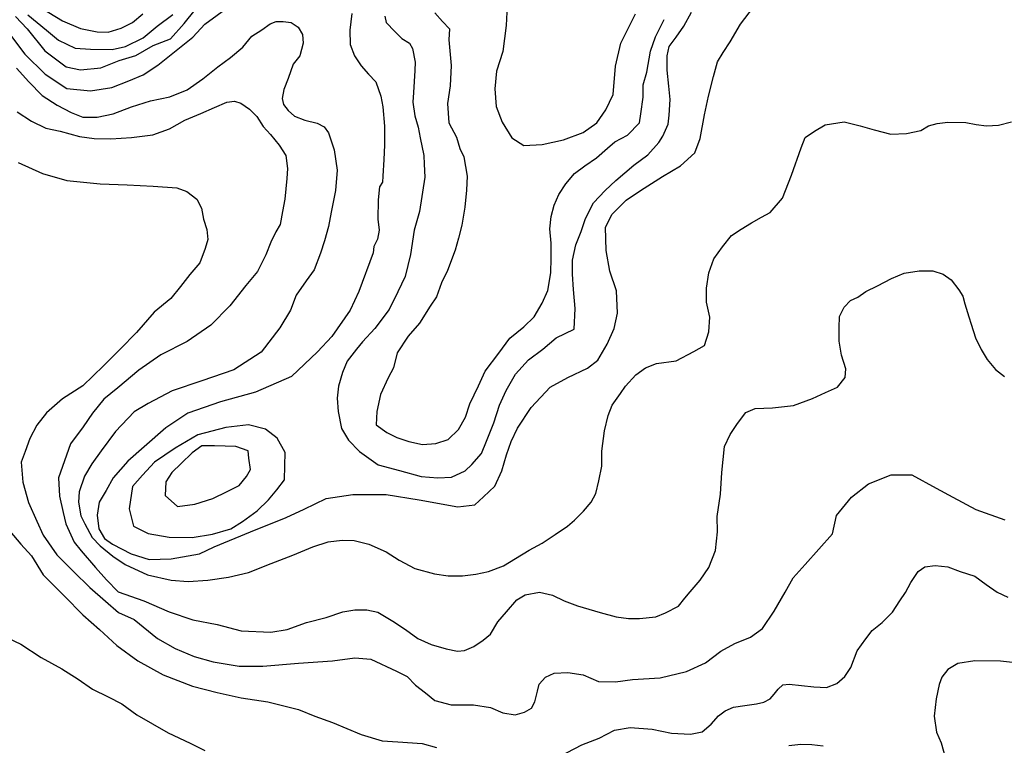
# Model space of a CAD drawing. Extents: x -583 to 16056, y -1656 to 8175.
# Drawn here: x 2886 to 3677, y 2451 to 3034 of the extents above; entities that cross this region are included whole.
import ezdxf

# ---------------------------------------------------------------- set-up
doc = ezdxf.new("R2010")
doc.units = 0
doc.header["$LTSCALE"] = 20
doc.header["$MEASUREMENT"] = 0
doc.layers.get('0').update_dxf_attribs({"linetype": 'CONTINUOUS'})

msp = doc.modelspace()

# ---------------------------------------------------------------- linework, layer by layer
for points, elevation in [([(2875.59, 3026.09), (2890.18, 3006.51), (2906.46, 2990.39), (2924.04, 2978.92), (2942.98, 2977.1), (2960.07, 2979.69), (2973.91, 2985.09), (2985.29, 2989.85), (2997.23, 2997.52), (3009.2, 3007.14), (3025.12, 3019.99), (3034.8, 3030.63), (3054.57, 3044.9)], 45), ([(2882.62, 3036.79), (2892, 3026.9), (2906.28, 3009.12), (2923.4, 2996.27), (2934.9, 2993.76), (2951.25, 2995.55), (2966.16, 3001.3), (2979.46, 3005.43), (2993.47, 3013.33), (3007.22, 3018.84), (3018.34, 3030.95), (3027.18, 3042.06)], 50), ([(2903.42, 3043.76), (2920.37, 3033.14), (2935.05, 3027.07), (2948.41, 3024.31), (2957.23, 3024.19), (2967.73, 3027.24), (2976.81, 3031.95), (2985.01, 3038.76)], 60), ([(3152.96, 3039.09), (3151.49, 3025.72), (3151.66, 3014.13), (3155.22, 3005.16), (3160.57, 2997.05), (3166.53, 2990.27), (3172.18, 2984.07), (3176.23, 2972.57), (3177.98, 2964.24), (3179.3, 2948.64), (3179.21, 2933.22), (3178.66, 2921.68), (3177.82, 2908.47), (3177.52, 2903.7), (3175.16, 2899.72), (3174.21, 2889.29), (3174.02, 2873.98), (3174.9, 2865.05), (3173.7, 2857.87), (3170.74, 2851.92), (3170.18, 2846.71), (3158.67, 2815.65), (3151.58, 2800.85), (3136.94, 2779.64), (3125.43, 2767.24), (3104.58, 2747.35), (3075.49, 2734.92), (3047.57, 2727.09), (3021.25, 2717.97), (3003.58, 2706.31), (2986.13, 2691.07), (2972.91, 2679.48), (2961.21, 2666.21), (2955.61, 2655.97), (2949.89, 2646.56), (2948.44, 2636.02), (2949.71, 2625.23), (2954.23, 2617.34), (2960.63, 2612.91), (2975.62, 2604.94), (2990.2, 2600.54), (3007.69, 2600.89), (3030.46, 2605.15), (3042.43, 2610.54), (3071.62, 2622.57), (3100.14, 2634.32), (3114.63, 2640.87), (3132.42, 2649.43), (3153.75, 2652.62), (3180.59, 2652.78), (3207.07, 2648.34), (3238.12, 2642.86), (3251.93, 2644.47), (3258.78, 2650.79), (3268.03, 2659.32), (3273.64, 2671.58), (3277.3, 2684.53), (3280.97, 2695.19), (3286.21, 2705.94), (3297.08, 2722.58), (3312.37, 2739), (3326.67, 2746.72), (3342.42, 2754.14), (3350.59, 2760.68), (3358.23, 2773.35), (3363.83, 2786.15), (3366.47, 2798.45), (3365.59, 2816.22), (3360.33, 2832.09), (3357.49, 2848.7), (3356.89, 2867.35), (3362.2, 2877.8), (3373.38, 2889.11), (3384.99, 2896.99), (3402.6, 2908.09), (3417.17, 2916.73), (3428.7, 2927.29), (3433.02, 2938.65), (3436.52, 2957.74), (3439.55, 2972.62), (3443.76, 2988.37), (3446.9, 3000.38), (3451.3, 3007.67), (3457.01, 3016.43), (3465.44, 3030.47), (3475.88, 3044.09)], 45), ([(3179.42, 3036.88), (3180.72, 3031.9), (3187.57, 3024.55), (3193.25, 3019.11), (3199.29, 3015.33), (3201.66, 3010.95), (3204.02, 2999.94), (3203.71, 2993.39), (3202.61, 2975.73), (3202.16, 2967.77), (3203.52, 2956.96), (3206.22, 2947.84), (3208.02, 2939.1), (3210.79, 2925.09), (3211.11, 2917.99), (3211.59, 2907.68), (3207.51, 2880.11), (3202.98, 2865.16), (3200.14, 2845.41), (3195.87, 2827.78), (3189.88, 2815.63), (3182.95, 2801.35), (3171.43, 2786.11), (3161.61, 2775.32), (3156.71, 2769.43), (3149.35, 2759.88), (3145.55, 2750.57), (3142.19, 2739.72), (3141.33, 2729.98), (3141.98, 2719.38), (3144.81, 2705.75), (3150.33, 2696.24), (3159.09, 2687.11), (3174.15, 2676.57), (3191.35, 2672.03), (3208.79, 2667.26), (3222.04, 2666.14), (3233.17, 2666.61), (3244.21, 2671.76), (3249.5, 2676.9), (3257.3, 2685.73), (3261.28, 2695.58), (3267.24, 2710.17), (3271.67, 2724.33), (3276.98, 2736.13), (3284.66, 2749.4), (3294.99, 2760.91), (3306.51, 2769.46), (3317.14, 2778.6), (3331.6, 2785.39), (3332.49, 2802.2), (3331.25, 2817.36), (3330.25, 2829.65), (3330.34, 2840.97), (3332.89, 2853.33), (3337.25, 2864.05), (3340.87, 2874.29), (3347.26, 2887.05), (3356.61, 2896.86), (3365.28, 2905.06), (3379.66, 2917.37), (3390.77, 2925.46), (3399.64, 2935.47), (3402.86, 2940.53), (3407.22, 2950.22), (3408.06, 2957.52), (3408.83, 2970.09), (3407.78, 2980.66), (3406.49, 2993.58), (3406.43, 3005.2), (3408, 3012.48), (3413.55, 3020.12), (3419.92, 3028.86), (3426.06, 3040.1)], 50), ([(3219.59, 3039.7), (3225.91, 3032.67), (3231.37, 3026.87), (3231.05, 3017.84), (3232.87, 2997.2), (3232.01, 2980.96), (3229.82, 2966.91), (3230.86, 2951.32), (3237.1, 2939.77), (3239.87, 2930.55), (3243.1, 2923.94), (3245.57, 2908.48), (3245.11, 2897.28), (3243.85, 2883.54), (3241.51, 2869.07), (3238.63, 2858.67), (3236.09, 2848.98), (3230, 2832.72), (3225.02, 2822.76), (3220.96, 2811.53), (3216.01, 2804.04), (3207.33, 2790.45), (3198.31, 2779.82), (3189.41, 2766.42), (3186.36, 2754.43), (3182.09, 2746.3), (3176.03, 2732.89), (3173.17, 2719.46), (3172.6, 2708.61), (3181.04, 2702.57), (3189.25, 2698.37), (3198.87, 2695.17), (3209.88, 2692.97), (3220.49, 2693.57), (3230.51, 2696.77), (3238.68, 2704.97), (3244.46, 2714.77), (3247.73, 2725.56), (3254.77, 2739.88), (3260.29, 2751.68), (3271.1, 2766.24), (3280.11, 2778.38), (3291.2, 2787.33), (3299.5, 2795.37), (3306.05, 2806.45), (3310.56, 2816.67), (3312.98, 2830.7), (3313.33, 2842.65), (3313.33, 2854.6), (3312.11, 2866.18), (3313.13, 2875.91), (3315.52, 2885.12), (3319.45, 2893.65), (3324.91, 2902.35), (3331.84, 2910.69), (3340.2, 2916.68), (3349.61, 2923.23), (3358.44, 2930.99), (3364.45, 2935.93), (3374.42, 2941.44), (3384.24, 2951.26), (3385.13, 2958.5), (3387.17, 2971.85), (3387.17, 2981.85), (3389.95, 2992.04), (3393.06, 3008.79), (3397.13, 3020.36), (3403.98, 3034.37)], 55), ([(3277.49, 3040.15), (3277.09, 3029.37), (3274.44, 3008.67), (3269.39, 2992.68), (3267.99, 2978.65), (3269.11, 2964.35), (3273.88, 2951.72), (3281.65, 2939.1), (3291.28, 2932.94), (3306.09, 2933.93), (3323.01, 2937.56), (3338.8, 2943.44), (3349.95, 2951.18), (3357.08, 2961.7), (3362.96, 2974.08), (3364.93, 2996.75), (3369.27, 3015.18), (3380.85, 3038.95)], 60), ([(2883.42, 2995.24), (2893.3, 2984.29), (2904.22, 2973.15), (2916.09, 2965.32), (2927.52, 2959.66), (2936.9, 2955.76), (2948.38, 2955.87), (2961.24, 2958.4), (2975.84, 2964.03), (2991.14, 2968.85), (3006.87, 2972.1), (3020.7, 2977.78), (3033.32, 2986.69), (3045.2, 2996.18), (3055.5, 3003.72), (3065.43, 3011.96), (3072.55, 3020.94), (3080.61, 3025.99), (3087.25, 3030.75), (3092.23, 3032.69), (3097.87, 3032.69), (3104.29, 3031.84), (3109.88, 3028.17), (3113.39, 3022.19), (3114.01, 3015.18), (3111.22, 3005.07), (3105.86, 2998.47), (3101.97, 2986.9), (3098.43, 2977.97), (3096.97, 2970.94), (3098.05, 2965.92), (3101.75, 2961.22), (3106.89, 2956.59), (3115.18, 2953.45), (3125.12, 2951.05), (3130.86, 2948.17), (3134.28, 2943.15), (3138.87, 2929.5), (3141.28, 2913.28), (3139.93, 2896.83), (3136.42, 2879.58), (3134.14, 2867.92), (3130.99, 2856.52), (3127.91, 2846.58), (3122.67, 2833.23), (3116.42, 2824.3), (3108.3, 2812.89), (3103.72, 2800.72), (3095.24, 2786.6), (3080.11, 2767.11), (3058.09, 2752.8), (3032.51, 2744.04), (3008.54, 2735.84), (2989.46, 2725.73), (2978.18, 2719.06), (2963.12, 2703.35), (2951.68, 2687.65), (2944, 2677.34), (2938.29, 2667.43), (2933.99, 2654.79), (2933.47, 2646.42), (2935.28, 2635.62), (2938.51, 2629.17), (2944.28, 2618.15), (2950.81, 2611.52), (2960.82, 2603.06), (2970.95, 2596.58), (2988.78, 2588.1), (3007.95, 2583.74), (3021.37, 2582.69), (3037.32, 2583.76), (3053.98, 2586.26), (3070.04, 2589.95), (3088.25, 2597.19), (3105.53, 2604.06), (3121.61, 2610.54), (3134, 2614.73), (3145.32, 2616.09), (3155, 2615.77), (3166.7, 2612.8), (3180.55, 2606.71), (3191.03, 2599.86), (3203.68, 2593.13), (3219.35, 2589.09), (3230.39, 2587.28), (3242.02, 2587.28), (3252.69, 2588.66), (3262.86, 2590.85), (3274.98, 2595.32), (3284.53, 2601.19), (3295.52, 2607.94), (3305.85, 2613.51), (3316.29, 2620.46), (3326.2, 2627.14), (3331.82, 2632.09), (3339.31, 2639.43), (3345.3, 2646.49), (3349.21, 2653.6), (3351.62, 2663.74), (3353.91, 2675.43), (3353.91, 2687.58), (3356.07, 2703.91), (3358.88, 2716.26), (3362.3, 2724.43), (3368.89, 2733.92), (3372.95, 2739.76), (3381.23, 2748.79), (3389.01, 2754.56), (3397.9, 2757.89), (3413.73, 2760.19), (3427.91, 2767.57), (3436.37, 2772.48), (3439.85, 2783.48), (3440.69, 2795.05), (3438.11, 2807.22), (3438.02, 2818.45), (3439.82, 2830.78), (3443.94, 2842.14), (3451.01, 2851.56), (3458.09, 2860.79), (3465.95, 2865.89), (3474.21, 2870.94), (3482.28, 2875.39), (3489.23, 2879.17), (3499.17, 2890.73), (3506.36, 2909.18), (3514.05, 2931.31), (3517.22, 2939.36), (3524.84, 2944.67), (3533.47, 2949.73), (3548.6, 2952.17), (3561.45, 2948.76), (3572.76, 2945.76), (3586.06, 2942.09), (3598.74, 2942.62), (3610.21, 2945.16), (3616.55, 2948.78), (3623.34, 2950.74), (3631.97, 2951.79), (3646.32, 2951.58), (3654.86, 2950), (3663.01, 2948.76), (3672.63, 2949.32), (3683.17, 2952.02)], 40), ([(2892.7, 3037.99), (2907.72, 3025.78), (2917.14, 3017.57), (2930.55, 3011.25), (2943.07, 3010.53), (2960.41, 3010.05), (2971.25, 3012.7), (2985.21, 3019.44), (2996.53, 3028.82), (3009.06, 3038.2)], 55), ([(2884, 2959.98), (2895.58, 2952.64), (2907.08, 2947.1), (2918.71, 2944.58), (2934.13, 2940.27), (2945.98, 2938.74), (2959.2, 2938.36), (2975.96, 2939.57), (2993.05, 2941.6), (3006.51, 2946.47), (3018.78, 2953.33), (3031.71, 2958.66), (3042.63, 2963.49), (3052.65, 2967.98), (3058.72, 2968.65), (3063.84, 2967.15), (3070.75, 2962.27), (3076.59, 2956.44), (3081.64, 2948.25), (3087.7, 2941.89), (3094.49, 2933.32), (3100.07, 2924.91), (3101.31, 2914.61), (3100.78, 2906.6), (3099.21, 2889.87), (3097.41, 2880.01), (3095.45, 2869.67), (3091.96, 2863.81), (3087.88, 2855.4), (3083.98, 2845.09), (3077.2, 2831.7), (3067.74, 2820.65), (3055.01, 2804.21), (3039.73, 2788.6), (3020.6, 2775.58), (2999.62, 2764.94), (2981.83, 2752.52), (2964.89, 2738.48), (2953.82, 2729.31), (2944.68, 2718.1), (2937.09, 2706.92), (2927, 2693.3), (2922.09, 2679.68), (2917.15, 2666.13), (2918.1, 2651.29), (2920.96, 2638.35), (2923.18, 2629.07), (2929.84, 2614.3), (2935.56, 2607.39), (2947.04, 2594.12), (2955.77, 2584.03), (2965.24, 2574.45), (2985.78, 2567.24), (3006.11, 2558.49), (3025.23, 2552.12), (3044.72, 2548.26), (3064.01, 2543.18), (3087.88, 2541.99), (3101.04, 2544.36), (3116.54, 2549.8), (3132.31, 2553.83), (3145.74, 2558.37), (3155.44, 2560.01), (3165.07, 2560.13), (3173.8, 2558.21), (3186.03, 2550.97), (3196.26, 2544.24), (3206.15, 2537.09), (3216.82, 2532.16), (3228.7, 2528.69), (3237.93, 2526.89), (3243.5, 2527.25), (3250.94, 2530.62), (3258.42, 2535.57), (3264.38, 2540.62), (3270.22, 2550.38), (3277.24, 2558.53), (3285.53, 2568), (3292.34, 2572.16), (3303.7, 2574.31), (3314.17, 2571.91), (3323.76, 2567.37), (3334.36, 2563.34), (3352.7, 2557.81), (3365.39, 2554.42), (3375.41, 2552.99), (3384.16, 2552.99), (3397.19, 2554.53), (3405.1, 2557.59), (3415.49, 2562.88), (3420.67, 2569.3), (3424.95, 2574.6), (3432.97, 2583.98), (3439.83, 2594.15), (3445.34, 2607.78), (3446.84, 2622.64), (3446.68, 2635.1), (3449.21, 2653.04), (3450.46, 2670.42), (3452.6, 2691.26), (3457.13, 2700.82), (3463.03, 2709.63), (3469.56, 2718.54), (3477.07, 2721.82), (3491, 2722.22), (3507.94, 2724.13), (3523.15, 2729.76), (3533.75, 2734.65), (3543.28, 2739.04), (3549.39, 2746.58), (3549.96, 2753.54), (3546.53, 2764.53), (3544.73, 2775.95), (3544.73, 2786.53), (3545.03, 2795.59), (3548.76, 2803.26), (3553.66, 2808.47), (3559.73, 2811.13), (3566.03, 2815.81), (3575.36, 2820.34), (3586.78, 2826.34), (3596.84, 2830.39), (3608.86, 2832.49), (3619.84, 2832.31), (3628.21, 2829.76), (3634.57, 2825.21), (3640.77, 2817.18), (3643.97, 2812), (3645.64, 2805.82), (3648.81, 2795.34), (3650.59, 2789.43), (3654.32, 2778.57), (3658.88, 2769.08), (3663.66, 2761.23), (3670.39, 2753.12), (3677.64, 2747.53)], 35), ([(2884.81, 2919.28), (2904.43, 2910.57), (2924.06, 2905), (2950.71, 2902.34), (2972.51, 2901.37), (2993.37, 2900.44), (3012.25, 2898.95), (3020.48, 2896.07), (3028.47, 2889.89), (3032.09, 2882.82), (3033.89, 2873.94), (3036.4, 2865.44), (3037.35, 2857.47), (3035.26, 2850.25), (3030.87, 2838.71), (3022.76, 2829.33), (3015.22, 2819.86), (3007.55, 2810.24), (2994.07, 2799.1), (2980.01, 2782.7), (2966.86, 2769.34), (2953.35, 2756.05), (2936.9, 2739.85), (2920.62, 2729.57), (2907.59, 2718.28), (2899.93, 2708.32), (2894.29, 2697.73), (2890.51, 2687.29), (2887.34, 2678.56), (2888.55, 2662.49), (2893.05, 2646.31), (2899.87, 2631.23), (2905, 2619.89), (2915.99, 2604.23), (2929.29, 2590.94), (2942.38, 2577.91), (2954.99, 2566.94), (2965.53, 2557.93), (2977.96, 2552.29), (2996.79, 2536.95), (3011.04, 2529.03), (3026.29, 2522.61), (3041.7, 2518.25), (3062.52, 2514.86), (3081.53, 2514.86), (3110.09, 2517.31), (3137.59, 2519.03), (3155.38, 2521.53), (3168.18, 2520.38), (3188.89, 2510.78), (3197.35, 2506.43), (3204.24, 2499.46), (3212.16, 2493.29), (3219.59, 2487.17), (3232.9, 2483.84), (3250.9, 2483.84), (3264.39, 2481.55), (3274.38, 2477.33), (3284.28, 2475.61), (3291.77, 2477.76), (3297.28, 2481.12), (3300.17, 2486.2), (3302.23, 2494.58), (3303.66, 2500.41), (3308.56, 2505.93), (3315.73, 2509.13), (3326.65, 2509.74), (3338.78, 2507.7), (3351.19, 2502.53), (3364.82, 2502.25), (3378.58, 2504.16), (3400.67, 2505.35), (3421.99, 2510.58), (3437.31, 2517.39), (3449.44, 2526.87), (3460.85, 2532.87), (3473.39, 2538.13), (3482.93, 2545.09), (3492.4, 2559.03), (3501.24, 2574.19), (3507.78, 2585.74), (3517.38, 2596.5), (3528.43, 2608.9), (3539.31, 2621.1), (3542.56, 2635.71), (3554.45, 2650.56), (3568.25, 2661.38), (3586.51, 2668.39), (3603.07, 2668.39), (3622.67, 2657.76), (3635.95, 2650.56), (3654.41, 2640.62), (3677.66, 2632.32)], 30), ([(3029.32, 2700.56), (3010.99, 2689.79), (2994.55, 2678.75), (2984.85, 2668.25), (2976.77, 2659.1), (2974.07, 2641.06), (2977.5, 2627.13), (2989.42, 2621.27), (3006.26, 2618.44), (3024.8, 2618.25), (3041.07, 2620.7), (3055.83, 2625.24), (3065.1, 2630.91), (3077.02, 2639.61), (3085.91, 2648.49), (3092.73, 2656.43), (3098.78, 2664.56), (3099.16, 2675.72), (3099.35, 2686.3), (3093.13, 2697.85), (3083.68, 2705.14), (3070.07, 2708.71), (3051.69, 2706.57), (3029.32, 2700.56)], 50), ([(3024.72, 2686.06), (3015.89, 2677.47), (3008.26, 2670.32), (3003.48, 2662.93), (3003, 2651.96), (3013.03, 2643.13), (3026.87, 2644.8), (3041.19, 2649.57), (3052.89, 2655.06), (3062.43, 2659.83), (3068.4, 2667.22), (3071.5, 2672.7), (3070.31, 2682), (3069.58, 2687.73), (3059.81, 2691.3), (3042.62, 2691.78), (3032.36, 2691.78), (3024.72, 2686.06)], 55), ([(2878.22, 2623.32), (2887.07, 2612.91), (2895.69, 2603.53), (2904.84, 2588.22), (2912.6, 2580.47), (2921.98, 2571.08), (2936.9, 2556.14), (2950.11, 2544.11), (2964.22, 2531.43), (2980.92, 2518.95), (3001.38, 2507.84), (3025, 2498.79), (3044.68, 2493.5), (3064.1, 2489.47), (3085.5, 2486.21), (3110.25, 2479.94), (3123.22, 2474.66), (3137.53, 2469.57), (3160.38, 2459.82), (3177.42, 2454.67), (3189.93, 2453.91), (3209.62, 2452.55), (3220.95, 2449.42)], 25), ([(3313.83, 2439.1), (3337.73, 2451.65), (3351.72, 2456.91), (3364.06, 2463.37), (3376.69, 2465.48), (3394.49, 2464.23), (3409.79, 2460.87), (3425.08, 2460.2), (3434.66, 2462.04), (3441.8, 2468.3), (3447.63, 2474.92), (3452.94, 2478.89), (3459.71, 2481.87), (3468.86, 2483.15), (3478.2, 2484.46), (3484.17, 2485.79), (3489.06, 2488.42), (3492.49, 2492.21), (3495.63, 2496.29), (3499.49, 2499.76), (3504.56, 2500.19), (3514.28, 2499.37), (3524.21, 2498.18), (3534.38, 2497.73), (3542.9, 2500.76), (3549.11, 2506.53), (3554.03, 2513.67), (3559, 2527.13), (3565.97, 2536.82), (3571.23, 2543.39), (3579.13, 2549.97), (3587.43, 2558.26), (3593.46, 2567.4), (3597.86, 2574.09), (3602.27, 2581.95), (3608.05, 2590.76), (3613.36, 2594.46), (3621.74, 2595.59), (3631.89, 2594.46), (3641.88, 2590.76), (3653.65, 2587.19), (3662.79, 2580.4), (3671.61, 2574.32), (3680.26, 2570.32)], 25), ([(2876.88, 2537.27), (2886.95, 2532.41), (2903.24, 2521.75), (2920.04, 2512.66), (2933.19, 2504.28), (2944.61, 2496.31), (2957.13, 2490.09), (2968.3, 2484.46), (2980.22, 2475.59), (3005.52, 2461.23), (3023.08, 2452.82), (3034.93, 2447.15)], 20), ([(3693.98, 2516.58), (3674.27, 2518.82), (3653.75, 2519.11), (3639.9, 2516.83), (3631.86, 2512.03), (3627.07, 2505.97), (3624.97, 2500.05), (3622.52, 2488.54), (3620.86, 2474.49), (3622.85, 2461.75), (3626.5, 2453.27), (3629.71, 2441.62)], 25), ([(3504.23, 2450.99), (3513.95, 2452.07), (3522.66, 2451.89), (3531.88, 2450.81)], 20)]:
    msp.add_lwpolyline(points, dxfattribs=dict(elevation=elevation))

doc.saveas('drawing.dxf')
